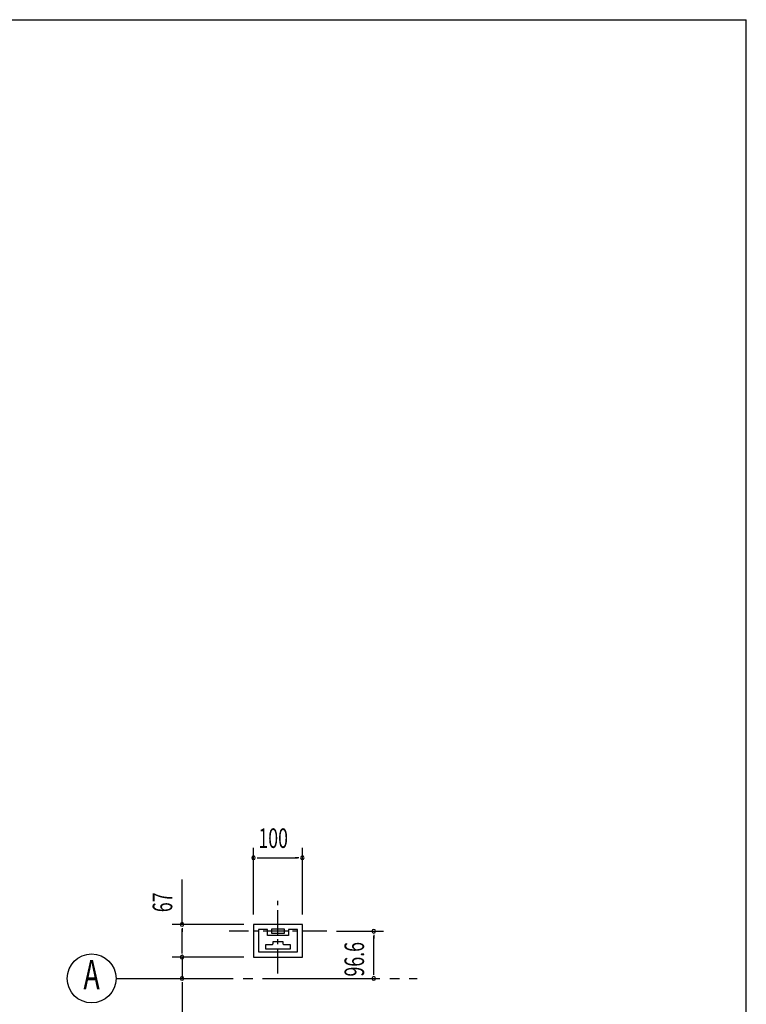
# Model space of a CAD drawing. Extents: x 868 to 33196, y 310 to 22484.
# Drawn here: x 26816 to 32764, y 14424 to 22484 of the extents above; entities that cross this region are included whole.
import ezdxf
from ezdxf.enums import TextEntityAlignment as Align

# ---------------------------------------------------------------- set-up
doc = ezdxf.new("R2010")
doc.units = 0
doc.header["$LTSCALE"] = 80
doc.linetypes.add('1PL-M', pattern=[15, 12, -1, 1, -1])
doc.linetypes.add('1PL-S', pattern=[4, 2.5, -0.5, 0.5, -0.5])
for name, color, linetype in [('1PL-M1', 6, '1PL-M'), ('SUNPOU', 4, 'CONTINUOUS'), ('WAKUSEN-01', 50, 'CONTINUOUS'), ('耐風型受皿', 3, 'CONTINUOUS')]:
    doc.layers.add(name, color=color, linetype=linetype)
doc.styles.add('00', font='ROMANS', dxfattribs={"width": 0.666667, "bigfont": 'BIGFONT'})

msp = doc.modelspace()

# ---------------------------------------------------------------- linework, layer by layer
at = {"layer": '1PL-M1'}
msp.add_line((27604.5, 14635.7), (30070.5, 14635.7), dxfattribs=at)
at = {"layer": 'SUNPOU'}
for p, q in [((28729.8, 15158.1), (28729.8, 15703.8)), ((29129.8, 15158.1), (29129.8, 15703.8)), ((28759.8, 15623.8), (28789.8, 15623.8)), ((28769.8, 15623.8), (29089.8, 15623.8)), ((29099.8, 15623.8), (29069.8, 15623.8)), ((28144.8, 15078.1), (28144.8, 15445.7)), ((28649.8, 15078.1), (28064.8, 15078.1)), ((28144.8, 15048.1), (28144.8, 15018.1)), ((28144.8, 14850.1), (28144.8, 15038.1)), ((29409.8, 15022.1), (29794.8, 15022.1)), ((29714.8, 14992.1), (29714.8, 14962.1)), ((29714.8, 14675.7), (29714.8, 14982.1)), ((28144.8, 14850.1), (28144.8, 14890.1)), ((28144.8, 14840.1), (28144.8, 14870.1)), ((28144.8, 14840.1), (28144.8, 14870.1)), ((28649.8, 14810.1), (28064.8, 14810.1)), ((28649.8, 14810.1), (28064.8, 14810.1)), ((28144.8, 14810.1), (28144.8, 14635.7)), ((29714.8, 14665.7), (29714.8, 14695.7)), ((28144.8, 14605.7), (28144.8, 14575.7)), ((28144.8, 14595.7), (28144.8, 14070.6))]:
    msp.add_line(p, q, dxfattribs=at)
msp.add_circle((27404.5, 14635.7), 200, dxfattribs=at)
for centre, start, end in [((28729.8, 15623.8), 0, 180), ((29129.8, 15623.8), 0, 180), ((28729.8, 15623.8), 180, 0), ((29129.8, 15623.8), 180, 0), ((28144.8, 15078.1), 90, 270), ((28144.8, 15078.1), 270, 90), ((29714.8, 15022.1), 90, 270), ((29714.8, 15022.1), 270, 90), ((28144.8, 14810.1), 90, 270), ((28144.8, 14810.1), 90, 270), ((28144.8, 14810.1), 270, 90), ((28144.8, 14810.1), 270, 90), ((28144.8, 14635.7), 90, 270), ((28144.8, 14635.7), 270, 90), ((29714.8, 14635.7), 90, 270), ((29714.8, 14635.7), 270, 90)]:
    msp.add_arc(centre, 15, start, end, dxfattribs=at)
at = {"layer": 'WAKUSEN-01'}
for p in [(868, 22484), (32764, 828)]:
    msp.add_line(p, (32764, 22484), dxfattribs=at)
at = {"layer": '耐風型受皿', "color": 6, "linetype": '1PL-S'}
for p, q in [((28929.8, 14675.7), (28929.8, 15269.7)), ((29329.8, 15022.1), (28529.8, 15022.1))]:
    msp.add_line(p, q, dxfattribs=at)
at = {"layer": '耐風型受皿'}
for p, q in [((29129.8, 15078.1), (28729.8, 15078.1)), ((28729.8, 15078.1), (28729.8, 14810.1)), ((29129.8, 14810.1), (29129.8, 15078.1)), ((28843.8, 15036.1), (28769.8, 15036.1)), ((28769.8, 15036.1), (28769.8, 14852.1)), ((28843.8, 14986.1), (28843.8, 15036.1)), ((28983.8, 15038.1), (28875.8, 15038.1)), ((28875.8, 15038.1), (28875.8, 15006.1)), ((28875.8, 15006.1), (28983.8, 15006.1)), ((28983.8, 15006.1), (28983.8, 15038.1)), ((29089.8, 15036.1), (29015.8, 15036.1)), ((29015.8, 15036.1), (29015.8, 14986.1)), ((29089.8, 14852.1), (29089.8, 15036.1)), ((28829.8, 14874.1), (28829.8, 14914.1)), ((28829.8, 14914.1), (28881.8, 14914.1)), ((29015.8, 14986.1), (28843.8, 14986.1)), ((28889.8, 14922.1), (28889.8, 14937.3)), ((28889.8, 14937.3), (28969.8, 14937.3)), ((28969.8, 14937.3), (28969.8, 14922.1)), ((28977.8, 14914.1), (29029.8, 14914.1)), ((29029.8, 14914.1), (29029.8, 14874.1)), ((28769.8, 14852.1), (29089.8, 14852.1)), ((29029.8, 14874.1), (28829.8, 14874.1)), ((28729.8, 14810.1), (29129.8, 14810.1))]:
    msp.add_line(p, q, dxfattribs=at)
for centre, start, end in [((28881.8, 14922.1), 269.99996, 360), ((28977.8, 14922.1), 180, 270.00004)]:
    msp.add_arc(centre, 8, start, end, dxfattribs=at)

# ---------------------------------------------------------------- texts
at = {"layer": 'SUNPOU', "style": '00', "width": 0.666667}
msp.add_text('100', height=160, dxfattribs=at).set_placement((28769.8, 15703.8))
for s, p in [('67', (28064.8, 15177.8)), ('96.6', (29634.8, 14651.1))]:
    msp.add_text(s, height=160, rotation=90, dxfattribs=at).set_placement(p)
at = {"layer": 'SUNPOU', "style": '00', "width": 0.67}
msp.add_text('A', height=240, dxfattribs=at).set_placement((27404.5, 14635.7), align=Align.MIDDLE)

doc.saveas('drawing.dxf')
